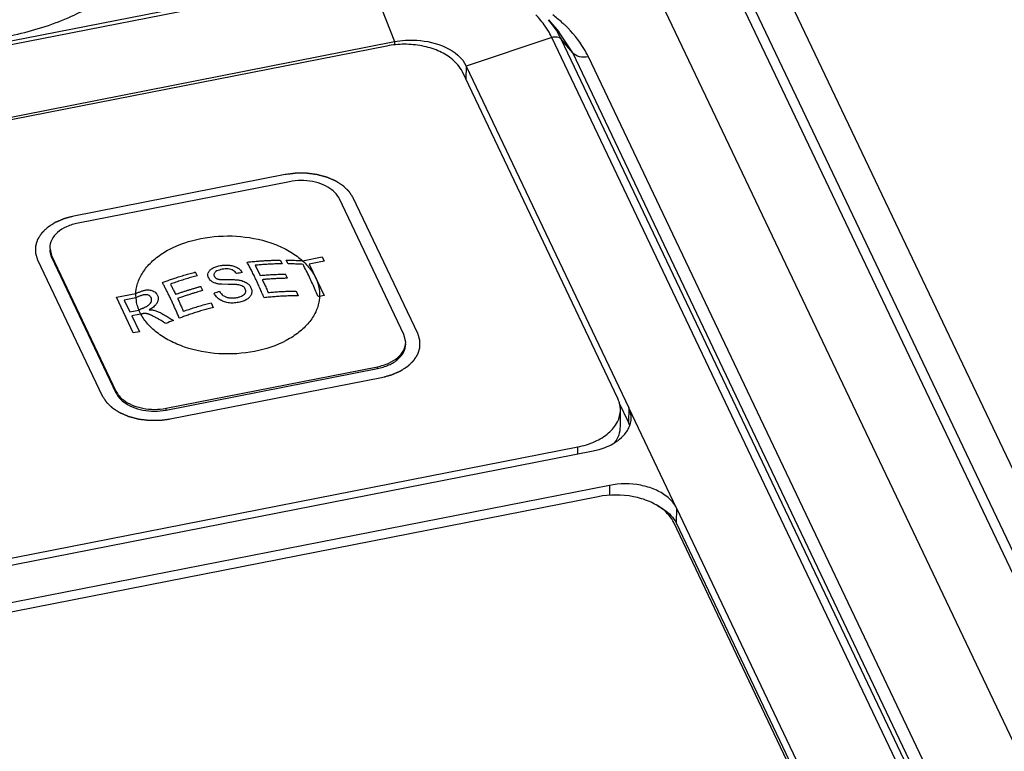
# Paper-space layout '10004612700_1_4' of a CAD drawing. Units: inches. Extents: x 0 to 34, y 0 to 22.
# Drawn here: x 21.4 to 23.4, y 16.6 to 18.1 of the extents above; entities that cross this region are included whole.
import ezdxf

# ---------------------------------------------------------------- set-up
doc = ezdxf.new("R2010")
doc.units = ezdxf.units.IN
doc.header["$LTSCALE"] = 1.87
doc.header["$MEASUREMENT"] = 0
doc.layers.get('0').update_dxf_attribs({"linetype": 'CONTINUOUS'})
doc.layers.add('AXIS_PART', color=7, linetype='CONTINUOUS')
doc.layers.add('COS_FEATURE', color=7, linetype='CONTINUOUS')

psp = doc.layouts.new('10004612700_1_4')

# ---------------------------------------------------------------- linework, layer by layer
at = {"color": 7, "linetype": 'CONTINUOUS'}
for p, q in [((25.1768, 13.4346), (22.5386, 18.9813)), ((25.2536, 13.4429), (22.6291, 18.9607)), ((25.1559, 13.4323), (22.5983, 18.8097)), ((24.9132, 13.5964), (22.4476, 18.7802)), ((22.1269, 18.2334), (19.6006, 17.7369)), ((22.1317, 18.2268), (19.6054, 17.7304)), ((22.1317, 18.2268), (22.1858, 18.0882)), ((22.5045, 18.1337), (22.5261, 18.1085)), ((22.5546, 18.0654), (22.5261, 18.1085)), ((19.6595, 17.5917), (22.1858, 18.0882)), ((22.1858, 18.0882), (22.1858, 18.0809)), ((22.5113, 18.0971), (22.3345, 18.0374)), ((23.6187, 15.769), (22.5113, 18.0971)), ((23.6382, 15.7655), (22.5309, 18.0936)), ((22.5546, 18.0654), (22.5309, 18.0936)), ((22.1702, 18.0792), (19.6838, 17.5906)), ((23.6619, 15.7373), (22.5546, 18.0654)), ((23.6945, 15.7286), (22.5872, 18.0567)), ((22.3345, 18.0374), (22.3337, 18.0104)), ((22.3345, 18.0374), (22.6707, 17.3305)), ((22.6479, 17.3497), (22.3263, 18.0259)), ((21.9596, 17.813), (21.5226, 17.7271)), ((21.9684, 17.7984), (21.5313, 17.7125)), ((22.2056, 17.4821), (22.072, 17.763)), ((22.2343, 17.4839), (22.1007, 17.7648)), ((21.4726, 17.6615), (21.4762, 17.6459)), ((21.4762, 17.6421), (21.4762, 17.6459)), ((21.4762, 17.6459), (21.6098, 17.365)), ((21.4762, 17.6421), (21.6098, 17.3612)), ((21.4475, 17.6364), (21.5812, 17.3555)), ((22.2092, 17.4665), (22.2056, 17.4821)), ((21.7135, 17.3296), (22.1505, 17.4155)), ((21.7135, 17.3257), (22.1505, 17.4116)), ((22.1505, 17.4116), (22.1505, 17.4155)), ((21.7222, 17.3073), (22.1593, 17.3932)), ((21.6098, 17.3612), (21.6098, 17.365)), ((22.65, 17.3415), (22.6697, 17.3002)), ((21.7135, 17.3257), (21.7135, 17.3296)), ((22.6533, 17.2918), (22.6533, 17.3262)), ((22.6707, 17.3305), (22.6697, 17.3002)), ((22.7696, 17.1226), (22.6707, 17.3307)), ((20.0554, 16.7418), (22.5968, 17.2413)), ((20.0785, 16.7608), (22.5649, 17.2494)), ((22.5649, 17.235), (22.5649, 17.2494)), ((22.6307, 17.1699), (20.0893, 16.6705)), ((22.6307, 17.1699), (22.6309, 17.1489)), ((22.6075, 17.1464), (20.1212, 16.6577)), ((22.7696, 17.1225), (22.7686, 17.0921)), ((22.7696, 17.1225), (23.4419, 15.7092)), ((23.4215, 15.7099), (22.7636, 17.093)), ((22.7686, 17.0921), (23.4409, 15.6788))]:
    psp.add_line(p, q, dxfattribs=at)
for centre, radius, start, end in [((22.3705, 18.0299), 0.1561, 25.4862, 31.6069), ((22.6232, 17.2781), 0.0515, 16.7994, 25.4945)]:
    psp.add_arc(centre, radius, start, end, dxfattribs=at)
for points, knots in [([(20.8556, 18.2073), (20.8755, 18.1879), (20.9292, 18.151), (21.0282, 18.1109), (21.1487, 18.0865), (21.2781, 18.0825), (21.4035, 18.0994), (21.5122, 18.1344), (21.5923, 18.1797), (21.6311, 18.2165), (21.6429, 18.2338)], [0, 0, 0, 0, 0.097669, 0.225991, 0.373038, 0.527569, 0.678766, 0.815596, 0.92631, 1, 1, 1, 1]), ([(22.5034, 18.1117), (22.5016, 18.1145), (22.4942, 18.1258), (22.4855, 18.1363), (22.4783, 18.1436)], [0, 0, 0, 0, 0.242713, 1, 1, 1, 1]), ([(22.5309, 18.0936), (22.5292, 18.0971), (22.5218, 18.1113), (22.5124, 18.1245), (22.5045, 18.1337)], [0, 0, 0, 0, 0.242289, 1, 1, 1, 1]), ([(22.539, 18.122), (22.537, 18.1238), (22.5289, 18.1314), (22.5203, 18.1385), (22.5137, 18.1435)], [0, 0, 0, 0, 0.245456, 1, 1, 1, 1]), ([(22.5872, 18.0567), (22.5844, 18.0626), (22.5715, 18.0865), (22.5539, 18.1077), (22.539, 18.122)], [0, 0, 0, 0, 0.238676, 1, 1, 1, 1]), ([(22.1858, 18.0882), (22.2009, 18.0912), (22.2537, 18.095), (22.318, 18.0722), (22.3345, 18.0374)], [0, 0, 0, 0, 0.285886, 1, 1, 1, 1]), ([(22.5113, 18.0971), (22.5149, 18.0983), (22.522, 18.0993), (22.5289, 18.096), (22.5309, 18.0936)], [0, 0, 0, 0, 0.54326, 1, 1, 1, 1]), ([(22.3263, 18.0259), (22.3238, 18.0311), (22.317, 18.0413), (22.3005, 18.0569), (22.2754, 18.0709), (22.2424, 18.0806), (22.2065, 18.0839), (22.1821, 18.0816), (22.1702, 18.0792)], [0, 0, 0, 0, 0.098817, 0.20673, 0.386311, 0.584143, 0.792094, 1, 1, 1, 1]), ([(22.5872, 18.0567), (22.581, 18.0555), (22.569, 18.0553), (22.5581, 18.0613), (22.5546, 18.0654)], [0, 0, 0, 0, 0.539011, 1, 1, 1, 1]), ([(22.1007, 17.7648), (22.1003, 17.7653), (22.0996, 17.7664), (22.0986, 17.7681), (22.0975, 17.7697), (22.0965, 17.7713), (22.0956, 17.7727), (22.0949, 17.7738), (22.0943, 17.7746), (22.0939, 17.7753), (22.0935, 17.7758), (22.0933, 17.7763), (22.093, 17.7767), (22.0928, 17.777), (22.0926, 17.7773), (22.0925, 17.7774), (22.0924, 17.7776), (22.0923, 17.7777), (22.0923, 17.7778), (22.0923, 17.7778), (22.0922, 17.7779), (22.0922, 17.7779), (22.0922, 17.7779), (22.0922, 17.7779), (22.0921, 17.778), (22.092, 17.7781), (22.0919, 17.7782), (22.0918, 17.7783), (22.0916, 17.7784), (22.0914, 17.7787), (22.0911, 17.779), (22.0907, 17.7794), (22.0903, 17.7797), (22.0898, 17.7802), (22.0891, 17.7808), (22.0884, 17.7816), (22.0874, 17.7826), (22.0861, 17.7838), (22.0848, 17.785), (22.0838, 17.786), (22.083, 17.7867), (22.0824, 17.7873), (22.0819, 17.7878), (22.0815, 17.7882), (22.0811, 17.7886), (22.0808, 17.7889), (22.0805, 17.7891), (22.0804, 17.7893), (22.0802, 17.7894), (22.0801, 17.7895), (22.0801, 17.7896), (22.08, 17.7896), (22.08, 17.7896), (22.08, 17.7897), (22.0799, 17.7897), (22.0799, 17.7897), (22.0798, 17.7898), (22.0797, 17.7898), (22.0796, 17.7899), (22.0794, 17.79), (22.0792, 17.7901), (22.0789, 17.7903), (22.0785, 17.7906), (22.078, 17.7909), (22.0775, 17.7912), (22.0769, 17.7917), (22.076, 17.7922), (22.0751, 17.7928), (22.0738, 17.7936), (22.0722, 17.7947), (22.0705, 17.7957), (22.0692, 17.7966), (22.0683, 17.7972), (22.0674, 17.7977), (22.0668, 17.7981), (22.0663, 17.7984), (22.0658, 17.7988), (22.0654, 17.799), (22.0651, 17.7992), (22.0649, 17.7994), (22.0647, 17.7995), (22.0646, 17.7995), (22.0645, 17.7996), (22.0644, 17.7996), (22.0644, 17.7997), (22.0644, 17.7997), (22.0643, 17.7997), (22.0643, 17.7997), (22.0642, 17.7998), (22.0641, 17.7998), (22.0639, 17.7999), (22.0637, 17.8), (22.0635, 17.8001), (22.0631, 17.8002), (22.0626, 17.8004), (22.062, 17.8007), (22.0614, 17.8009), (22.0607, 17.8013), (22.0597, 17.8017), (22.0585, 17.8022), (22.057, 17.8029), (22.055, 17.8037), (22.0531, 17.8045), (22.0515, 17.8052), (22.0504, 17.8057), (22.0494, 17.8061), (22.0486, 17.8064), (22.048, 17.8067), (22.0474, 17.8069), (22.0469, 17.8072), (22.0466, 17.8073), (22.0463, 17.8074), (22.0461, 17.8075), (22.046, 17.8076), (22.0459, 17.8076), (22.0458, 17.8077), (22.0457, 17.8077), (22.0456, 17.8077), (22.0455, 17.8077), (22.0454, 17.8078), (22.0452, 17.8078), (22.045, 17.8079), (22.0447, 17.8079), (22.0443, 17.8081), (22.0438, 17.8082), (22.0431, 17.8084), (22.0425, 17.8085), (22.0416, 17.8088), (22.0406, 17.809), (22.0393, 17.8094), (22.0376, 17.8098), (22.0355, 17.8104), (22.0334, 17.811), (22.0317, 17.8114), (22.0304, 17.8117), (22.0293, 17.812), (22.0285, 17.8123), (22.0278, 17.8124), (22.0272, 17.8126), (22.0267, 17.8127), (22.0262, 17.8128), (22.0259, 17.8129), (22.0257, 17.813), (22.0255, 17.813), (22.0254, 17.8131), (22.0253, 17.8131), (22.0252, 17.8131), (22.0251, 17.8131), (22.0249, 17.8131), (22.0246, 17.8132), (22.0243, 17.8132), (22.0238, 17.8133), (22.0233, 17.8134), (22.0226, 17.8134), (22.0219, 17.8135), (22.021, 17.8136), (22.0199, 17.8138), (22.0185, 17.814), (22.0167, 17.8142), (22.0145, 17.8145), (22.0122, 17.8148), (22.0104, 17.815), (22.0091, 17.8152), (22.0077, 17.8153), (22.0066, 17.8155), (22.0057, 17.8156), (22.0051, 17.8157), (22.0047, 17.8157), (22.0043, 17.8158), (22.0041, 17.8158), (22.0039, 17.8158), (22.0037, 17.8158), (22.0037, 17.8159), (22.0036, 17.8159), (22.0035, 17.8159), (22.0033, 17.8159), (22.003, 17.8159), (22.0026, 17.8159), (22.0022, 17.8159), (22.0016, 17.8159), (22.0007, 17.8159), (21.9995, 17.8159), (21.9981, 17.8159), (21.9968, 17.8159), (21.9949, 17.8159), (21.9926, 17.8159), (21.9903, 17.8159), (21.9885, 17.8159), (21.9871, 17.8159), (21.9857, 17.8159), (21.9846, 17.8159), (21.9837, 17.8159), (21.9831, 17.8159), (21.9826, 17.8159), (21.9823, 17.8159), (21.982, 17.8159), (21.9818, 17.8159), (21.9817, 17.8159), (21.9816, 17.8159), (21.9815, 17.8158), (21.9814, 17.8158), (21.9812, 17.8158), (21.9809, 17.8158), (21.9806, 17.8157), (21.9801, 17.8157), (21.9795, 17.8156), (21.9786, 17.8155), (21.9775, 17.8153), (21.9761, 17.8151), (21.9747, 17.815), (21.9729, 17.8147), (21.9706, 17.8144), (21.9679, 17.8141), (21.9642, 17.8136), (21.9614, 17.8133), (21.9596, 17.813)], [0, 0, 0, 0, 0.015625, 0.03125, 0.046875, 0.0625, 0.078125, 0.085938, 0.09375, 0.101562, 0.105469, 0.109375, 0.113281, 0.117188, 0.119141, 0.121094, 0.12207, 0.123047, 0.124023, 0.124512, 0.124756, 0.125, 0.125244, 0.125488, 0.125977, 0.126953, 0.12793, 0.128906, 0.130859, 0.132812, 0.136719, 0.140625, 0.144531, 0.148438, 0.15625, 0.164062, 0.171875, 0.1875, 0.203125, 0.210938, 0.21875, 0.226562, 0.230469, 0.234375, 0.238281, 0.242188, 0.244141, 0.246094, 0.24707, 0.248047, 0.249023, 0.249512, 0.249756, 0.25, 0.250244, 0.250488, 0.250977, 0.251953, 0.25293, 0.253906, 0.255859, 0.257812, 0.261719, 0.265625, 0.269531, 0.273438, 0.28125, 0.289062, 0.296875, 0.3125, 0.328125, 0.335938, 0.34375, 0.351562, 0.355469, 0.359375, 0.363281, 0.367188, 0.369141, 0.371094, 0.37207, 0.373047, 0.374023, 0.374512, 0.374756, 0.375, 0.375244, 0.375488, 0.375977, 0.376953, 0.37793, 0.378906, 0.380859, 0.382812, 0.386719, 0.390625, 0.394531, 0.398438, 0.40625, 0.414062, 0.421875, 0.4375, 0.453125, 0.460938, 0.46875, 0.476562, 0.480469, 0.484375, 0.488281, 0.492188, 0.494141, 0.496094, 0.49707, 0.498047, 0.499023, 0.499512, 0.5, 0.500488, 0.500977, 0.501953, 0.50293, 0.503906, 0.505859, 0.507812, 0.511719, 0.515625, 0.519531, 0.523438, 0.53125, 0.539062, 0.546875, 0.5625, 0.578125, 0.585938, 0.59375, 0.601562, 0.605469, 0.609375, 0.613281, 0.617188, 0.619141, 0.621094, 0.623047, 0.624023, 0.624512, 0.625, 0.625488, 0.625977, 0.626953, 0.628906, 0.630859, 0.632812, 0.636719, 0.640625, 0.644531, 0.648438, 0.65625, 0.664062, 0.671875, 0.6875, 0.703125, 0.710938, 0.71875, 0.726562, 0.734375, 0.738281, 0.742188, 0.744141, 0.746094, 0.748047, 0.749023, 0.749512, 0.75, 0.750488, 0.750977, 0.751953, 0.753906, 0.755859, 0.757812, 0.761719, 0.765625, 0.773438, 0.78125, 0.789062, 0.796875, 0.8125, 0.828125, 0.835938, 0.84375, 0.851562, 0.859375, 0.863281, 0.867188, 0.869141, 0.871094, 0.873047, 0.874023, 0.874512, 0.875, 0.875488, 0.875977, 0.876953, 0.878906, 0.880859, 0.882812, 0.886719, 0.890625, 0.898438, 0.90625, 0.914062, 0.921875, 0.9375, 0.953125, 0.96875, 1, 1, 1, 1]), ([(22.072, 17.763), (22.0686, 17.7702), (22.0581, 17.7818), (22.0383, 17.7928), (22.0086, 17.8016), (21.9841, 17.8015), (21.9684, 17.7984)], [0, 0, 0, 0, 0.206027, 0.386188, 0.584651, 1, 1, 1, 1]), ([(21.5226, 17.7271), (21.5209, 17.7267), (21.5183, 17.726), (21.5149, 17.7251), (21.5124, 17.7244), (21.5103, 17.7238), (21.5086, 17.7234), (21.5073, 17.7231), (21.5062, 17.7228), (21.5054, 17.7225), (21.5047, 17.7224), (21.5041, 17.7222), (21.5036, 17.7221), (21.5032, 17.7219), (21.5029, 17.7219), (21.5027, 17.7218), (21.5025, 17.7218), (21.5024, 17.7217), (21.5023, 17.7217), (21.5022, 17.7217), (21.5021, 17.7217), (21.502, 17.7216), (21.5019, 17.7216), (21.5018, 17.7215), (21.5016, 17.7214), (21.5013, 17.7213), (21.501, 17.7212), (21.5005, 17.721), (21.4999, 17.7207), (21.4993, 17.7205), (21.4986, 17.7201), (21.4976, 17.7197), (21.4965, 17.7192), (21.4949, 17.7186), (21.493, 17.7177), (21.4911, 17.7169), (21.4896, 17.7163), (21.4885, 17.7158), (21.4875, 17.7154), (21.4867, 17.715), (21.4862, 17.7148), (21.4856, 17.7145), (21.4851, 17.7143), (21.4847, 17.7142), (21.4845, 17.7141), (21.4843, 17.714), (21.4842, 17.7139), (21.484, 17.7139), (21.484, 17.7138), (21.4839, 17.7138), (21.4839, 17.7138), (21.4838, 17.7138), (21.4838, 17.7138), (21.4837, 17.7137), (21.4836, 17.7136), (21.4835, 17.7136), (21.4833, 17.7135), (21.4831, 17.7133), (21.4828, 17.7131), (21.4824, 17.7129), (21.4819, 17.7126), (21.4814, 17.7122), (21.4808, 17.7118), (21.48, 17.7113), (21.479, 17.7107), (21.4777, 17.7098), (21.4761, 17.7088), (21.4745, 17.7077), (21.4732, 17.7069), (21.4722, 17.7063), (21.4714, 17.7058), (21.4707, 17.7053), (21.4702, 17.705), (21.4697, 17.7047), (21.4693, 17.7045), (21.469, 17.7043), (21.4688, 17.7041), (21.4686, 17.704), (21.4685, 17.7039), (21.4684, 17.7039), (21.4684, 17.7038), (21.4683, 17.7038), (21.4683, 17.7038), (21.4683, 17.7038), (21.4682, 17.7037), (21.4682, 17.7037), (21.4681, 17.7036), (21.468, 17.7035), (21.4679, 17.7034), (21.4677, 17.7032), (21.4674, 17.703), (21.4671, 17.7027), (21.4667, 17.7023), (21.4663, 17.7019), (21.4658, 17.7014), (21.4652, 17.7008), (21.4644, 17.7), (21.4634, 17.699), (21.4621, 17.6978), (21.4608, 17.6965), (21.4597, 17.6955), (21.4589, 17.6948), (21.4583, 17.6942), (21.4578, 17.6937), (21.4574, 17.6933), (21.457, 17.6929), (21.4567, 17.6926), (21.4564, 17.6923), (21.4563, 17.6922), (21.4561, 17.6921), (21.456, 17.692), (21.4559, 17.6919), (21.4559, 17.6918), (21.4559, 17.6918), (21.4558, 17.6918), (21.4558, 17.6918), (21.4558, 17.6917), (21.4558, 17.6917), (21.4557, 17.6916), (21.4556, 17.6915), (21.4555, 17.6913), (21.4554, 17.6912), (21.4553, 17.6909), (21.455, 17.6905), (21.4548, 17.6901), (21.4545, 17.6897), (21.4542, 17.6892), (21.4537, 17.6885), (21.4532, 17.6877), (21.4525, 17.6866), (21.4516, 17.6852), (21.4508, 17.6839), (21.4501, 17.6828), (21.4495, 17.6819), (21.4491, 17.6813), (21.4487, 17.6807), (21.4485, 17.6803), (21.4482, 17.6799), (21.448, 17.6796), (21.4478, 17.6793), (21.4477, 17.6791), (21.4476, 17.679), (21.4476, 17.6789), (21.4475, 17.6788), (21.4475, 17.6787), (21.4474, 17.6787), (21.4474, 17.6787), (21.4474, 17.6786), (21.4474, 17.6786), (21.4474, 17.6785), (21.4474, 17.6785), (21.4473, 17.6783), (21.4473, 17.6782), (21.4472, 17.678), (21.4471, 17.6777), (21.447, 17.6774), (21.4469, 17.6769), (21.4468, 17.6765), (21.4466, 17.6759), (21.4464, 17.6752), (21.4461, 17.6743), (21.4457, 17.6732), (21.4453, 17.6717), (21.4448, 17.6703), (21.4445, 17.6691), (21.4442, 17.6682), (21.444, 17.6675), (21.4438, 17.6669), (21.4437, 17.6665), (21.4435, 17.6661), (21.4434, 17.6657), (21.4433, 17.6654), (21.4433, 17.6652), (21.4432, 17.6651), (21.4432, 17.665), (21.4432, 17.6649), (21.4432, 17.6648), (21.4432, 17.6648), (21.4431, 17.6648), (21.4431, 17.6647), (21.4431, 17.6647), (21.4431, 17.6646), (21.4431, 17.6645), (21.4431, 17.6644), (21.4431, 17.6643), (21.4431, 17.6641), (21.4431, 17.6638), (21.4431, 17.6634), (21.4431, 17.663), (21.4431, 17.6626), (21.4431, 17.662), (21.4431, 17.6612), (21.4431, 17.6603), (21.4431, 17.6592), (21.4431, 17.6577), (21.4431, 17.6562), (21.4431, 17.655), (21.4431, 17.6541), (21.4431, 17.6534), (21.4431, 17.6528), (21.4431, 17.6524), (21.4431, 17.6519), (21.4431, 17.6516), (21.4431, 17.6513), (21.4431, 17.6511), (21.4431, 17.6509), (21.4431, 17.6508), (21.4431, 17.6507), (21.4431, 17.6507), (21.4431, 17.6506), (21.4431, 17.6506), (21.4432, 17.6506), (21.4432, 17.6505), (21.4432, 17.6505), (21.4432, 17.6504), (21.4432, 17.6503), (21.4433, 17.6501), (21.4433, 17.6499), (21.4434, 17.6496), (21.4436, 17.6493), (21.4437, 17.6488), (21.4438, 17.6484), (21.444, 17.6478), (21.4442, 17.6471), (21.4445, 17.6462), (21.4449, 17.645), (21.4453, 17.6435), (21.4459, 17.6418), (21.4464, 17.64), (21.447, 17.6382), (21.4474, 17.637), (21.4475, 17.6364)], [0, 0, 0, 0, 0.03125, 0.046875, 0.0625, 0.078125, 0.085938, 0.09375, 0.101562, 0.105469, 0.109375, 0.113281, 0.117188, 0.119141, 0.121094, 0.12207, 0.123047, 0.124023, 0.124512, 0.125, 0.125488, 0.125977, 0.126953, 0.12793, 0.128906, 0.130859, 0.132812, 0.136719, 0.140625, 0.144531, 0.148438, 0.15625, 0.164062, 0.171875, 0.1875, 0.203125, 0.210938, 0.21875, 0.226562, 0.230469, 0.234375, 0.238281, 0.242188, 0.244141, 0.246094, 0.24707, 0.248047, 0.249023, 0.249512, 0.249756, 0.25, 0.250244, 0.250488, 0.250977, 0.251953, 0.25293, 0.253906, 0.255859, 0.257812, 0.261719, 0.265625, 0.269531, 0.273438, 0.28125, 0.289062, 0.296875, 0.3125, 0.328125, 0.335938, 0.34375, 0.351562, 0.355469, 0.359375, 0.363281, 0.367188, 0.369141, 0.371094, 0.37207, 0.373047, 0.374023, 0.374512, 0.374756, 0.375, 0.375244, 0.375488, 0.375977, 0.376953, 0.37793, 0.378906, 0.380859, 0.382812, 0.386719, 0.390625, 0.394531, 0.398438, 0.40625, 0.414062, 0.421875, 0.4375, 0.453125, 0.460938, 0.46875, 0.476562, 0.480469, 0.484375, 0.488281, 0.492188, 0.494141, 0.496094, 0.49707, 0.498047, 0.499023, 0.499512, 0.499756, 0.5, 0.500244, 0.500488, 0.500977, 0.501953, 0.50293, 0.503906, 0.505859, 0.507812, 0.511719, 0.515625, 0.519531, 0.523438, 0.53125, 0.539062, 0.546875, 0.5625, 0.578125, 0.585938, 0.59375, 0.601562, 0.605469, 0.609375, 0.613281, 0.617188, 0.619141, 0.621094, 0.62207, 0.623047, 0.624023, 0.624512, 0.624756, 0.625, 0.625244, 0.625488, 0.625977, 0.626953, 0.62793, 0.628906, 0.630859, 0.632812, 0.636719, 0.640625, 0.644531, 0.648438, 0.65625, 0.664062, 0.671875, 0.6875, 0.703125, 0.710938, 0.71875, 0.726562, 0.730469, 0.734375, 0.738281, 0.742188, 0.744141, 0.746094, 0.74707, 0.748047, 0.749023, 0.749512, 0.749756, 0.75, 0.750244, 0.750488, 0.750977, 0.751953, 0.75293, 0.753906, 0.755859, 0.757812, 0.761719, 0.765625, 0.769531, 0.773438, 0.78125, 0.789062, 0.796875, 0.8125, 0.828125, 0.835938, 0.84375, 0.851562, 0.855469, 0.859375, 0.863281, 0.867188, 0.869141, 0.871094, 0.87207, 0.873047, 0.874023, 0.874512, 0.874756, 0.875, 0.875244, 0.875488, 0.875977, 0.876953, 0.87793, 0.878906, 0.880859, 0.882812, 0.886719, 0.890625, 0.894531, 0.898438, 0.90625, 0.914062, 0.921875, 0.9375, 0.953125, 0.96875, 0.984375, 1, 1, 1, 1]), ([(21.5313, 17.7125), (21.5232, 17.7109), (21.5081, 17.7063), (21.4889, 17.6948), (21.4759, 17.6795), (21.4726, 17.6673), (21.4726, 17.6615)], [0, 0, 0, 0, 0.296697, 0.56281, 0.793818, 1, 1, 1, 1]), ([(21.4726, 17.6577), (21.4726, 17.6564), (21.4729, 17.651), (21.4745, 17.6457), (21.4762, 17.6421)], [0, 0, 0, 0, 0.246291, 1, 1, 1, 1]), ([(22.1593, 17.3932), (22.161, 17.3936), (22.1635, 17.3943), (22.1669, 17.3952), (22.1695, 17.3959), (22.1716, 17.3965), (22.1733, 17.3969), (22.1746, 17.3973), (22.1756, 17.3976), (22.1765, 17.3978), (22.1771, 17.398), (22.1777, 17.3981), (22.1783, 17.3983), (22.1787, 17.3984), (22.179, 17.3985), (22.1792, 17.3985), (22.1793, 17.3986), (22.1795, 17.3986), (22.1796, 17.3986), (22.1796, 17.3986), (22.1797, 17.3987), (22.1798, 17.3987), (22.1799, 17.3988), (22.1801, 17.3988), (22.1803, 17.3989), (22.1805, 17.399), (22.1809, 17.3992), (22.1814, 17.3994), (22.1819, 17.3996), (22.1825, 17.3999), (22.1833, 17.4002), (22.1842, 17.4006), (22.1854, 17.4011), (22.1869, 17.4018), (22.1888, 17.4026), (22.1907, 17.4034), (22.1922, 17.4041), (22.1934, 17.4045), (22.1943, 17.405), (22.1951, 17.4053), (22.1957, 17.4055), (22.1963, 17.4058), (22.1967, 17.406), (22.1971, 17.4062), (22.1974, 17.4063), (22.1975, 17.4063), (22.1977, 17.4064), (22.1978, 17.4064), (22.1979, 17.4065), (22.1979, 17.4065), (22.198, 17.4065), (22.198, 17.4065), (22.198, 17.4066), (22.1981, 17.4066), (22.1982, 17.4067), (22.1983, 17.4068), (22.1985, 17.4069), (22.1987, 17.407), (22.199, 17.4072), (22.1994, 17.4075), (22.1999, 17.4078), (22.2004, 17.4081), (22.2011, 17.4085), (22.2019, 17.409), (22.2028, 17.4097), (22.2041, 17.4105), (22.2058, 17.4115), (22.2074, 17.4126), (22.2087, 17.4134), (22.2097, 17.414), (22.2105, 17.4146), (22.2111, 17.415), (22.2116, 17.4153), (22.2121, 17.4156), (22.2125, 17.4159), (22.2128, 17.4161), (22.213, 17.4162), (22.2132, 17.4163), (22.2133, 17.4164), (22.2134, 17.4165), (22.2135, 17.4165), (22.2135, 17.4165), (22.2136, 17.4165), (22.2136, 17.4166), (22.2136, 17.4166), (22.2137, 17.4167), (22.2138, 17.4167), (22.2139, 17.4168), (22.214, 17.417), (22.2141, 17.4171), (22.2144, 17.4174), (22.2147, 17.4177), (22.2151, 17.418), (22.2155, 17.4184), (22.216, 17.4189), (22.2167, 17.4195), (22.2175, 17.4203), (22.2185, 17.4213), (22.2198, 17.4225), (22.2211, 17.4238), (22.2221, 17.4248), (22.2229, 17.4255), (22.2236, 17.4262), (22.2241, 17.4267), (22.2245, 17.427), (22.2249, 17.4274), (22.2252, 17.4277), (22.2254, 17.428), (22.2256, 17.4281), (22.2257, 17.4283), (22.2258, 17.4284), (22.2259, 17.4284), (22.226, 17.4285), (22.226, 17.4285), (22.226, 17.4285), (22.226, 17.4286), (22.2261, 17.4286), (22.2261, 17.4287), (22.2261, 17.4288), (22.2262, 17.4289), (22.2263, 17.429), (22.2264, 17.4292), (22.2266, 17.4294), (22.2268, 17.4298), (22.2271, 17.4302), (22.2273, 17.4306), (22.2277, 17.4311), (22.2281, 17.4318), (22.2286, 17.4326), (22.2293, 17.4337), (22.2302, 17.4351), (22.2311, 17.4365), (22.2318, 17.4376), (22.2323, 17.4384), (22.2328, 17.4391), (22.2331, 17.4396), (22.2334, 17.44), (22.2336, 17.4404), (22.2339, 17.4408), (22.234, 17.441), (22.2341, 17.4412), (22.2342, 17.4413), (22.2343, 17.4414), (22.2343, 17.4415), (22.2344, 17.4416), (22.2344, 17.4416), (22.2344, 17.4417), (22.2344, 17.4417), (22.2344, 17.4417), (22.2345, 17.4418), (22.2345, 17.4419), (22.2345, 17.442), (22.2346, 17.4421), (22.2346, 17.4423), (22.2347, 17.4426), (22.2348, 17.443), (22.235, 17.4434), (22.2351, 17.4438), (22.2353, 17.4444), (22.2355, 17.4451), (22.2358, 17.446), (22.2361, 17.4472), (22.2366, 17.4486), (22.237, 17.4501), (22.2374, 17.4512), (22.2376, 17.4521), (22.2379, 17.4528), (22.238, 17.4534), (22.2382, 17.4538), (22.2383, 17.4543), (22.2384, 17.4546), (22.2385, 17.4549), (22.2386, 17.4551), (22.2386, 17.4552), (22.2386, 17.4553), (22.2387, 17.4554), (22.2387, 17.4555), (22.2387, 17.4555), (22.2387, 17.4556), (22.2387, 17.4556), (22.2387, 17.4556), (22.2387, 17.4557), (22.2387, 17.4558), (22.2387, 17.4559), (22.2387, 17.456), (22.2387, 17.4562), (22.2387, 17.4565), (22.2387, 17.4569), (22.2387, 17.4573), (22.2387, 17.4578), (22.2387, 17.4584), (22.2387, 17.4591), (22.2387, 17.46), (22.2387, 17.4612), (22.2387, 17.4626), (22.2387, 17.4641), (22.2387, 17.4653), (22.2387, 17.4662), (22.2387, 17.4669), (22.2387, 17.4675), (22.2387, 17.468), (22.2387, 17.4684), (22.2387, 17.4688), (22.2387, 17.4691), (22.2387, 17.4693), (22.2387, 17.4694), (22.2387, 17.4695), (22.2387, 17.4696), (22.2387, 17.4697), (22.2387, 17.4697), (22.2387, 17.4697), (22.2387, 17.4698), (22.2387, 17.4698), (22.2387, 17.4699), (22.2386, 17.47), (22.2386, 17.4701), (22.2386, 17.4702), (22.2385, 17.4704), (22.2384, 17.4707), (22.2383, 17.4711), (22.2382, 17.4715), (22.238, 17.4719), (22.2378, 17.4725), (22.2376, 17.4733), (22.2373, 17.4742), (22.237, 17.4753), (22.2365, 17.4768), (22.236, 17.4786), (22.2354, 17.4803), (22.2349, 17.4821), (22.2345, 17.4833), (22.2343, 17.4839)], [0, 0, 0, 0, 0.03125, 0.046875, 0.0625, 0.078125, 0.085938, 0.09375, 0.101562, 0.105469, 0.109375, 0.113281, 0.117188, 0.119141, 0.121094, 0.12207, 0.123047, 0.124023, 0.124512, 0.125, 0.125488, 0.125977, 0.126953, 0.12793, 0.128906, 0.130859, 0.132812, 0.136719, 0.140625, 0.144531, 0.148438, 0.15625, 0.164062, 0.171875, 0.1875, 0.203125, 0.210938, 0.21875, 0.226562, 0.230469, 0.234375, 0.238281, 0.242188, 0.244141, 0.246094, 0.24707, 0.248047, 0.249023, 0.249512, 0.249756, 0.25, 0.250244, 0.250488, 0.250977, 0.251953, 0.25293, 0.253906, 0.255859, 0.257812, 0.261719, 0.265625, 0.269531, 0.273438, 0.28125, 0.289062, 0.296875, 0.3125, 0.328125, 0.335938, 0.34375, 0.351562, 0.355469, 0.359375, 0.363281, 0.367188, 0.369141, 0.371094, 0.37207, 0.373047, 0.374023, 0.374512, 0.374756, 0.375, 0.375244, 0.375488, 0.375977, 0.376953, 0.37793, 0.378906, 0.380859, 0.382812, 0.386719, 0.390625, 0.394531, 0.398438, 0.40625, 0.414062, 0.421875, 0.4375, 0.453125, 0.460938, 0.46875, 0.476562, 0.480469, 0.484375, 0.488281, 0.492188, 0.494141, 0.496094, 0.49707, 0.498047, 0.499023, 0.499512, 0.499756, 0.5, 0.500244, 0.500488, 0.500977, 0.501953, 0.50293, 0.503906, 0.505859, 0.507812, 0.511719, 0.515625, 0.519531, 0.523438, 0.53125, 0.539062, 0.546875, 0.5625, 0.578125, 0.585938, 0.59375, 0.601562, 0.605469, 0.609375, 0.613281, 0.617188, 0.619141, 0.621094, 0.62207, 0.623047, 0.624023, 0.624512, 0.624756, 0.625, 0.625244, 0.625488, 0.625977, 0.626953, 0.62793, 0.628906, 0.630859, 0.632812, 0.636719, 0.640625, 0.644531, 0.648438, 0.65625, 0.664062, 0.671875, 0.6875, 0.703125, 0.710938, 0.71875, 0.726562, 0.730469, 0.734375, 0.738281, 0.742188, 0.744141, 0.746094, 0.74707, 0.748047, 0.749023, 0.749512, 0.749756, 0.75, 0.750244, 0.750488, 0.750977, 0.751953, 0.75293, 0.753906, 0.755859, 0.757812, 0.761719, 0.765625, 0.769531, 0.773438, 0.78125, 0.789062, 0.796875, 0.8125, 0.828125, 0.835938, 0.84375, 0.851562, 0.855469, 0.859375, 0.863281, 0.867188, 0.869141, 0.871094, 0.87207, 0.873047, 0.874023, 0.874512, 0.874756, 0.875, 0.875244, 0.875488, 0.875977, 0.876953, 0.87793, 0.878906, 0.880859, 0.882812, 0.886719, 0.890625, 0.894531, 0.898438, 0.90625, 0.914062, 0.921875, 0.9375, 0.953125, 0.96875, 0.984375, 1, 1, 1, 1]), ([(22.1505, 17.4155), (22.1586, 17.4171), (22.1738, 17.4217), (22.1929, 17.4332), (22.206, 17.4484), (22.2092, 17.4607), (22.2092, 17.4665)], [0, 0, 0, 0, 0.296697, 0.56281, 0.793818, 1, 1, 1, 1]), ([(22.1505, 17.4116), (22.1586, 17.4132), (22.1738, 17.4178), (22.1929, 17.4294), (22.206, 17.4446), (22.2092, 17.4569), (22.2092, 17.4626)], [0, 0, 0, 0, 0.296727, 0.562818, 0.79384, 1, 1, 1, 1]), ([(21.5812, 17.3555), (21.5815, 17.355), (21.5822, 17.3539), (21.5833, 17.3523), (21.5843, 17.3506), (21.5854, 17.349), (21.5863, 17.3476), (21.587, 17.3465), (21.5875, 17.3457), (21.588, 17.345), (21.5883, 17.3445), (21.5886, 17.3441), (21.5888, 17.3437), (21.5891, 17.3433), (21.5892, 17.343), (21.5893, 17.3429), (21.5894, 17.3427), (21.5895, 17.3426), (21.5896, 17.3426), (21.5896, 17.3425), (21.5896, 17.3425), (21.5896, 17.3424), (21.5897, 17.3424), (21.5897, 17.3424), (21.5897, 17.3423), (21.5898, 17.3423), (21.5899, 17.3422), (21.59, 17.342), (21.5902, 17.3419), (21.5905, 17.3416), (21.5908, 17.3413), (21.5912, 17.341), (21.5915, 17.3406), (21.5921, 17.3401), (21.5927, 17.3395), (21.5935, 17.3388), (21.5945, 17.3378), (21.5958, 17.3365), (21.597, 17.3353), (21.5981, 17.3343), (21.5988, 17.3336), (21.5995, 17.333), (21.6, 17.3325), (21.6004, 17.3321), (21.6007, 17.3318), (21.6011, 17.3315), (21.6013, 17.3312), (21.6015, 17.3311), (21.6016, 17.3309), (21.6017, 17.3308), (21.6018, 17.3308), (21.6018, 17.3307), (21.6019, 17.3307), (21.6019, 17.3307), (21.6019, 17.3306), (21.602, 17.3306), (21.602, 17.3306), (21.6021, 17.3305), (21.6023, 17.3304), (21.6024, 17.3303), (21.6026, 17.3302), (21.603, 17.33), (21.6034, 17.3297), (21.6038, 17.3294), (21.6043, 17.3291), (21.605, 17.3287), (21.6058, 17.3282), (21.6068, 17.3275), (21.6081, 17.3267), (21.6097, 17.3256), (21.6113, 17.3246), (21.6126, 17.3238), (21.6136, 17.3231), (21.6144, 17.3226), (21.6151, 17.3222), (21.6155, 17.3219), (21.616, 17.3216), (21.6164, 17.3213), (21.6168, 17.3211), (21.617, 17.321), (21.6171, 17.3209), (21.6172, 17.3208), (21.6174, 17.3207), (21.6174, 17.3207), (21.6175, 17.3207), (21.6175, 17.3206), (21.6175, 17.3206), (21.6176, 17.3206), (21.6177, 17.3206), (21.6178, 17.3205), (21.6179, 17.3204), (21.6181, 17.3204), (21.6184, 17.3203), (21.6188, 17.3201), (21.6192, 17.3199), (21.6198, 17.3196), (21.6204, 17.3194), (21.6212, 17.319), (21.6222, 17.3186), (21.6233, 17.3181), (21.6249, 17.3175), (21.6268, 17.3166), (21.6288, 17.3158), (21.6303, 17.3151), (21.6315, 17.3146), (21.6325, 17.3142), (21.6332, 17.3139), (21.6338, 17.3136), (21.6344, 17.3134), (21.6349, 17.3132), (21.6353, 17.313), (21.6355, 17.3129), (21.6357, 17.3128), (21.6359, 17.3128), (21.636, 17.3127), (21.6361, 17.3127), (21.6362, 17.3126), (21.6362, 17.3126), (21.6364, 17.3126), (21.6365, 17.3125), (21.6366, 17.3125), (21.6369, 17.3124), (21.6371, 17.3124), (21.6375, 17.3123), (21.6381, 17.3121), (21.6387, 17.312), (21.6394, 17.3118), (21.6402, 17.3116), (21.6413, 17.3113), (21.6425, 17.3109), (21.6442, 17.3105), (21.6464, 17.3099), (21.6485, 17.3094), (21.6502, 17.3089), (21.6515, 17.3086), (21.6525, 17.3083), (21.6534, 17.3081), (21.654, 17.3079), (21.6546, 17.3077), (21.6552, 17.3076), (21.6556, 17.3075), (21.6559, 17.3074), (21.6562, 17.3073), (21.6564, 17.3073), (21.6565, 17.3072), (21.6566, 17.3072), (21.6566, 17.3072), (21.6568, 17.3072), (21.6569, 17.3072), (21.6572, 17.3071), (21.6576, 17.3071), (21.658, 17.307), (21.6586, 17.307), (21.6593, 17.3069), (21.6599, 17.3068), (21.6608, 17.3067), (21.662, 17.3065), (21.6633, 17.3064), (21.6651, 17.3061), (21.6674, 17.3059), (21.6696, 17.3056), (21.6714, 17.3053), (21.6728, 17.3052), (21.6741, 17.305), (21.6753, 17.3048), (21.6762, 17.3047), (21.6767, 17.3047), (21.6772, 17.3046), (21.6775, 17.3046), (21.6778, 17.3045), (21.678, 17.3045), (21.6781, 17.3045), (21.6782, 17.3045), (21.6783, 17.3045), (21.6784, 17.3045), (21.6786, 17.3045), (21.6789, 17.3045), (21.6792, 17.3045), (21.6797, 17.3045), (21.6803, 17.3045), (21.6812, 17.3045), (21.6823, 17.3045), (21.6837, 17.3045), (21.6851, 17.3045), (21.6869, 17.3045), (21.6892, 17.3045), (21.6915, 17.3045), (21.6933, 17.3045), (21.6947, 17.3045), (21.6961, 17.3045), (21.6973, 17.3045), (21.6982, 17.3045), (21.6987, 17.3045), (21.6992, 17.3045), (21.6995, 17.3045), (21.6998, 17.3045), (21.7, 17.3045), (21.7002, 17.3045), (21.7002, 17.3045), (21.7003, 17.3045), (21.7004, 17.3045), (21.7006, 17.3045), (21.7009, 17.3046), (21.7013, 17.3046), (21.7017, 17.3047), (21.7023, 17.3047), (21.7032, 17.3049), (21.7044, 17.305), (21.7057, 17.3052), (21.7071, 17.3054), (21.709, 17.3056), (21.7112, 17.3059), (21.714, 17.3062), (21.7177, 17.3067), (21.7204, 17.3071), (21.7222, 17.3073)], [0, 0, 0, 0, 0.015625, 0.03125, 0.046875, 0.0625, 0.078125, 0.085938, 0.09375, 0.101562, 0.105469, 0.109375, 0.113281, 0.117188, 0.119141, 0.121094, 0.12207, 0.123047, 0.124023, 0.124512, 0.124756, 0.125, 0.125244, 0.125488, 0.125977, 0.126953, 0.12793, 0.128906, 0.130859, 0.132812, 0.136719, 0.140625, 0.144531, 0.148438, 0.15625, 0.164062, 0.171875, 0.1875, 0.203125, 0.210938, 0.21875, 0.226562, 0.230469, 0.234375, 0.238281, 0.242188, 0.244141, 0.246094, 0.24707, 0.248047, 0.249023, 0.249512, 0.249756, 0.25, 0.250244, 0.250488, 0.250977, 0.251953, 0.25293, 0.253906, 0.255859, 0.257812, 0.261719, 0.265625, 0.269531, 0.273438, 0.28125, 0.289062, 0.296875, 0.3125, 0.328125, 0.335938, 0.34375, 0.351562, 0.355469, 0.359375, 0.363281, 0.367188, 0.369141, 0.371094, 0.37207, 0.373047, 0.374023, 0.374512, 0.374756, 0.375, 0.375244, 0.375488, 0.375977, 0.376953, 0.37793, 0.378906, 0.380859, 0.382812, 0.386719, 0.390625, 0.394531, 0.398438, 0.40625, 0.414062, 0.421875, 0.4375, 0.453125, 0.460938, 0.46875, 0.476562, 0.480469, 0.484375, 0.488281, 0.492188, 0.494141, 0.496094, 0.49707, 0.498047, 0.499023, 0.499512, 0.5, 0.500488, 0.500977, 0.501953, 0.50293, 0.503906, 0.505859, 0.507812, 0.511719, 0.515625, 0.519531, 0.523438, 0.53125, 0.539062, 0.546875, 0.5625, 0.578125, 0.585938, 0.59375, 0.601562, 0.605469, 0.609375, 0.613281, 0.617188, 0.619141, 0.621094, 0.623047, 0.624023, 0.624512, 0.625, 0.625488, 0.625977, 0.626953, 0.628906, 0.630859, 0.632812, 0.636719, 0.640625, 0.644531, 0.648438, 0.65625, 0.664062, 0.671875, 0.6875, 0.703125, 0.710938, 0.71875, 0.726562, 0.734375, 0.738281, 0.742188, 0.744141, 0.746094, 0.748047, 0.749023, 0.749512, 0.75, 0.750488, 0.750977, 0.751953, 0.753906, 0.755859, 0.757812, 0.761719, 0.765625, 0.773438, 0.78125, 0.789062, 0.796875, 0.8125, 0.828125, 0.835938, 0.84375, 0.851562, 0.859375, 0.863281, 0.867188, 0.869141, 0.871094, 0.873047, 0.874023, 0.874512, 0.875, 0.875488, 0.875977, 0.876953, 0.878906, 0.880859, 0.882812, 0.886719, 0.890625, 0.898438, 0.90625, 0.914062, 0.921875, 0.9375, 0.953125, 0.96875, 1, 1, 1, 1]), ([(21.6098, 17.365), (21.6133, 17.3578), (21.6237, 17.3462), (21.6436, 17.3351), (21.6732, 17.3264), (21.6977, 17.3265), (21.7135, 17.3296)], [0, 0, 0, 0, 0.206027, 0.386188, 0.584651, 1, 1, 1, 1]), ([(21.6098, 17.3612), (21.6133, 17.354), (21.6237, 17.3424), (21.6436, 17.3313), (21.6732, 17.3226), (21.6977, 17.3226), (21.7135, 17.3257)], [0, 0, 0, 0, 0.206019, 0.386187, 0.584667, 1, 1, 1, 1]), ([(22.6533, 17.3262), (22.6533, 17.3282), (22.6529, 17.3363), (22.6505, 17.3442), (22.6479, 17.3497)], [0, 0, 0, 0, 0.246291, 1, 1, 1, 1]), ([(22.5649, 17.2494), (22.5771, 17.2518), (22.5999, 17.2588), (22.6288, 17.2761), (22.6456, 17.2959), (22.6522, 17.3132), (22.6533, 17.322), (22.6533, 17.3262)], [0, 0, 0, 0, 0.296289, 0.561988, 0.79267, 0.898079, 1, 1, 1, 1]), ([(22.6755, 17.3081), (22.6757, 17.3138), (22.6744, 17.3216), (22.6715, 17.3287), (22.6707, 17.3305)], [0, 0, 0, 0, 0.742771, 1, 1, 1, 1]), ([(22.6625, 17.2761), (22.6645, 17.2785), (22.6713, 17.2879), (22.6752, 17.2996), (22.6755, 17.3081)], [0, 0, 0, 0, 0.266974, 1, 1, 1, 1]), ([(22.6417, 17.2583), (22.6437, 17.2596), (22.6513, 17.2647), (22.6582, 17.2709), (22.6625, 17.2761)], [0, 0, 0, 0, 0.26355, 1, 1, 1, 1]), ([(22.642, 17.2583), (22.6456, 17.2633), (22.6513, 17.274), (22.6533, 17.286), (22.6533, 17.2918)], [0, 0, 0, 0, 0.514582, 1, 1, 1, 1]), ([(22.5968, 17.2413), (22.6009, 17.2421), (22.6165, 17.2458), (22.6317, 17.252), (22.6417, 17.2583)], [0, 0, 0, 0, 0.263031, 1, 1, 1, 1]), ([(22.7696, 17.1225), (22.765, 17.1321), (22.751, 17.1476), (22.7244, 17.1625), (22.6847, 17.1742), (22.6518, 17.1741), (22.6307, 17.1699)], [0, 0, 0, 0, 0.206001, 0.386204, 0.584678, 1, 1, 1, 1]), ([(22.7636, 17.093), (22.7612, 17.0982), (22.7544, 17.1084), (22.7378, 17.124), (22.7128, 17.138), (22.6682, 17.1511), (22.6313, 17.151), (22.6075, 17.1464)], [0, 0, 0, 0, 0.099003, 0.207119, 0.387038, 0.585243, 1, 1, 1, 1]), ([(22.7309, 17.1273), (22.7352, 17.1251), (22.7502, 17.1165), (22.7633, 17.1034), (22.7686, 17.0921)], [0, 0, 0, 0, 0.277613, 1, 1, 1, 1])]:
    psp.add_open_spline(points, degree=3, knots=knots, dxfattribs=at)
at = {"layer": 'AXIS_PART', "color": 7, "linetype": 'CONTINUOUS'}
for points in [[(21.6592, 17.5283), (21.6557, 17.5357), (21.6507, 17.5513), (21.6506, 17.5761), (21.6582, 17.6002), (21.6729, 17.6226), (21.6939, 17.6426), (21.7304, 17.6657), (21.7865, 17.6841), (21.8587, 17.6886), (21.9185, 17.6776), (21.9608, 17.6597), (21.9874, 17.643), (22.0086, 17.6231), (22.0189, 17.6076), (22.0226, 17.5997)], [(22.0226, 17.5997), (22.0261, 17.5923), (22.0312, 17.5766), (22.0313, 17.5519), (22.0237, 17.5278), (22.009, 17.5053), (21.988, 17.4854), (21.9515, 17.4622), (21.8954, 17.4439), (21.8231, 17.4394), (21.7634, 17.4504), (21.721, 17.4683), (21.6944, 17.485), (21.6733, 17.5049), (21.663, 17.5204), (21.6592, 17.5283)]]:
    psp.add_open_spline(points, degree=3, knots=[0, 0, 0, 0, 0.049702, 0.09809, 0.147736, 0.200868, 0.258839, 0.322056, 0.461683, 0.611063, 0.757188, 0.825354, 0.888684, 0.946774, 1, 1, 1, 1], dxfattribs=at)
at = {"layer": 'COS_FEATURE', "color": 7, "linetype": 'CONTINUOUS'}
for p, q in [((21.9958, 17.6348), (22.0362, 17.6427)), ((22.0362, 17.6427), (22.0404, 17.634)), ((21.8977, 17.6255), (21.9084, 17.6043)), ((21.9491, 17.6361), (21.9533, 17.6284)), ((21.9658, 17.6284), (21.9616, 17.6361)), ((22.0404, 17.634), (22.0092, 17.6279)), ((22.0092, 17.6279), (22.0402, 17.5628)), ((21.7738, 17.6115), (21.7779, 17.6038)), ((21.8422, 17.5858), (21.829, 17.5861)), ((21.6106, 17.5591), (21.651, 17.567)), ((21.6456, 17.4853), (21.6106, 17.5591)), ((21.651, 17.567), (21.6523, 17.5676)), ((21.9822, 17.5721), (21.9864, 17.5623)), ((22.0402, 17.5628), (22.0309, 17.561)), ((21.6511, 17.5581), (21.6269, 17.5533)), ((21.6269, 17.5533), (21.6385, 17.5289)), ((21.8069, 17.548), (21.811, 17.5383)), ((21.6385, 17.5289), (21.6573, 17.5326)), ((21.6568, 17.5233), (21.6425, 17.5205)), ((21.6425, 17.5205), (21.6581, 17.4877)), ((21.6614, 17.524), (21.6568, 17.5233)), ((21.6581, 17.4877), (21.6456, 17.4853))]:
    psp.add_line(p, q, dxfattribs=at)
for centre, radius, start, end in [((22.008, 16.9356), 0.6888, 101.4827, 102.4726), ((21.2613, 17.2678), 0.7772, 25.4354, 25.8917), ((21.2339, 17.2548), 0.8075, 25.1945, 25.4367), ((21.0712, 17.2352), 0.7935, 25.4355, 25.8824), ((21.9843, 16.8428), 0.7891, 114.5327, 114.9709), ((21.0438, 17.2222), 0.8238, 25.1993, 25.4368), ((22.0432, 16.8665), 0.7378, 107.2763, 108.2023), ((21.9911, 16.9665), 0.5958, 86.1686, 86.4719), ((21.9964, 16.8172), 0.7917, 114.7263, 115.3625), ((22.0138, 16.7811), 0.7839, 111.3308, 112.5645)]:
    psp.add_arc(centre, radius, start, end, dxfattribs=at)
for points in [[(21.8036, 17.6145), (21.8051, 17.6161), (21.8087, 17.6191), (21.8159, 17.6224), (21.822, 17.624), (21.8252, 17.6246)], [(21.8252, 17.6246), (21.8286, 17.6253), (21.8355, 17.6261), (21.8418, 17.6259), (21.8448, 17.6256)], [(21.8448, 17.6256), (21.8477, 17.6252), (21.8535, 17.6241), (21.8584, 17.622), (21.8606, 17.6207)], [(21.8606, 17.6207), (21.8628, 17.6195), (21.8668, 17.6165), (21.8697, 17.6126), (21.8709, 17.6106)], [(21.8811, 17.6319), (21.8846, 17.6323), (21.8916, 17.6331), (21.9024, 17.634), (21.9129, 17.6348), (21.923, 17.6353), (21.9324, 17.6357), (21.9412, 17.636), (21.9465, 17.6361), (21.9491, 17.6361)], [(21.8986, 17.5974), (21.8972, 17.6005), (21.8943, 17.6065), (21.8898, 17.6154), (21.8854, 17.6238), (21.8825, 17.6293), (21.8811, 17.6319)], [(21.9533, 17.6284), (21.9492, 17.6284), (21.9412, 17.6282), (21.93, 17.6278), (21.9192, 17.6272), (21.9084, 17.6265), (21.9013, 17.6258), (21.8977, 17.6255)], [(21.9616, 17.6361), (21.964, 17.636), (21.9687, 17.636), (21.9755, 17.6358), (21.9823, 17.6355), (21.989, 17.6352), (21.9935, 17.6349), (21.9958, 17.6348)], [(21.9968, 17.6273), (21.9933, 17.6275), (21.9864, 17.6279), (21.9759, 17.6282), (21.9691, 17.6284), (21.9658, 17.6284)], [(22.0102, 17.6006), (22.0079, 17.6053), (22.0034, 17.6145), (21.999, 17.6231), (21.9968, 17.6273)], [(21.7057, 17.5897), (21.7083, 17.5907), (21.7137, 17.5926), (21.7224, 17.5957), (21.7317, 17.5989), (21.742, 17.6022), (21.7527, 17.6055), (21.7634, 17.6086), (21.7703, 17.6105), (21.7738, 17.6115)], [(21.7779, 17.6038), (21.7743, 17.6028), (21.767, 17.6008), (21.7559, 17.5975), (21.7446, 17.594), (21.7335, 17.5904), (21.7261, 17.5878), (21.7223, 17.5865)], [(21.8016, 17.5991), (21.8007, 17.6008), (21.7996, 17.6043), (21.8001, 17.6094), (21.8022, 17.6129), (21.8036, 17.6145)], [(21.809, 17.5913), (21.8073, 17.5923), (21.8044, 17.5946), (21.8024, 17.5975), (21.8016, 17.5991)], [(21.815, 17.6111), (21.8143, 17.6104), (21.8132, 17.6091), (21.8123, 17.6069), (21.8123, 17.6047), (21.8128, 17.6033), (21.8132, 17.6026)], [(21.8132, 17.6026), (21.8134, 17.6021), (21.814, 17.6012), (21.8151, 17.5999), (21.8165, 17.5987), (21.8184, 17.5976), (21.8198, 17.5971), (21.8205, 17.5969)], [(21.8297, 17.6171), (21.8276, 17.6167), (21.8235, 17.6157), (21.8184, 17.6137), (21.8159, 17.612), (21.815, 17.6111)], [(21.8475, 17.6169), (21.8457, 17.6174), (21.8419, 17.6181), (21.8359, 17.6181), (21.8318, 17.6175), (21.8297, 17.6171)], [(21.8593, 17.6081), (21.8584, 17.6094), (21.8564, 17.612), (21.8523, 17.615), (21.8491, 17.6164), (21.8475, 17.6169)], [(21.9084, 17.6043), (21.9104, 17.6045), (21.9145, 17.6049), (21.9205, 17.6054), (21.9265, 17.6058), (21.9325, 17.6062), (21.9387, 17.6065), (21.9453, 17.6068), (21.9525, 17.607), (21.9577, 17.6071), (21.9605, 17.6072)], [(22.0277, 17.5612), (22.0258, 17.5658), (22.0219, 17.5749), (22.0161, 17.588), (22.0121, 17.5964), (22.0102, 17.6006)], [(21.7233, 17.5553), (21.7221, 17.5577), (21.7198, 17.5626), (21.7163, 17.5697), (21.7127, 17.5766), (21.7092, 17.5833), (21.7069, 17.5876), (21.7057, 17.5897)], [(21.7223, 17.5865), (21.7235, 17.5843), (21.7259, 17.5797), (21.7295, 17.5727), (21.7319, 17.5678), (21.7331, 17.5653)], [(21.7331, 17.5653), (21.7354, 17.5662), (21.7401, 17.5678), (21.7467, 17.57), (21.7531, 17.5721), (21.7595, 17.5741), (21.7661, 17.5761), (21.7726, 17.5781), (21.779, 17.5799), (21.7831, 17.5811), (21.7851, 17.5816)], [(21.8208, 17.5869), (21.8188, 17.5873), (21.8146, 17.5884), (21.8107, 17.5902), (21.809, 17.5913)], [(21.8205, 17.5969), (21.8211, 17.5967), (21.8223, 17.5965), (21.8242, 17.5962), (21.8265, 17.596), (21.8289, 17.5959), (21.8316, 17.5958), (21.8345, 17.5958), (21.8377, 17.5958), (21.8399, 17.5958), (21.8412, 17.5958)], [(21.829, 17.5861), (21.8276, 17.5861), (21.8248, 17.5863), (21.8221, 17.5867), (21.8208, 17.5869)], [(21.8412, 17.5958), (21.8427, 17.5959), (21.8455, 17.5959), (21.8499, 17.5959), (21.8543, 17.5957), (21.8587, 17.5955), (21.8615, 17.5952), (21.8628, 17.595)], [(21.8637, 17.5848), (21.8635, 17.5849), (21.8629, 17.585), (21.862, 17.5851), (21.8611, 17.5852), (21.86, 17.5853), (21.8589, 17.5853), (21.8577, 17.5854), (21.8564, 17.5855), (21.855, 17.5856), (21.8534, 17.5856), (21.8516, 17.5857), (21.8496, 17.5857), (21.8474, 17.5858), (21.8449, 17.5858), (21.8431, 17.5858), (21.8422, 17.5858)], [(21.8628, 17.595), (21.8639, 17.5949), (21.8663, 17.5945), (21.8687, 17.5939), (21.8699, 17.5936)], [(21.8724, 17.5818), (21.871, 17.5827), (21.8682, 17.5839), (21.8652, 17.5846), (21.8637, 17.5848)], [(21.8699, 17.5936), (21.8716, 17.5931), (21.875, 17.5919), (21.878, 17.5904), (21.8794, 17.5896)], [(21.8773, 17.5762), (21.8768, 17.5773), (21.8755, 17.5794), (21.8735, 17.5811), (21.8724, 17.5818)], [(21.8794, 17.5896), (21.8816, 17.5882), (21.8856, 17.5849), (21.8881, 17.5809), (21.889, 17.5788)], [(21.889, 17.5788), (21.89, 17.5767), (21.8912, 17.5723), (21.8906, 17.5679), (21.8898, 17.5658)], [(21.9162, 17.5582), (21.9147, 17.5616), (21.9118, 17.5684), (21.9074, 17.5784), (21.903, 17.5881), (21.9001, 17.5944), (21.8986, 17.5974)], [(21.9646, 17.5985), (21.9615, 17.5985), (21.9554, 17.5983), (21.9463, 17.598), (21.9372, 17.5975), (21.9283, 17.597), (21.9199, 17.5963), (21.9149, 17.5959), (21.9125, 17.5956)], [(21.9125, 17.5956), (21.9139, 17.5928), (21.9165, 17.5871), (21.9205, 17.5783), (21.9232, 17.5722), (21.9245, 17.5691)], [(21.6523, 17.5676), (21.6533, 17.5681), (21.6553, 17.5689), (21.6581, 17.5701), (21.6609, 17.5712), (21.6638, 17.5722), (21.6667, 17.5731), (21.6696, 17.5738), (21.6715, 17.5742), (21.6725, 17.5743)], [(21.6733, 17.5644), (21.6724, 17.5645), (21.6707, 17.5646), (21.6679, 17.5643), (21.6652, 17.5637), (21.6624, 17.5629), (21.6596, 17.5619), (21.6576, 17.5611), (21.6566, 17.5606)], [(21.6725, 17.5743), (21.6742, 17.5745), (21.6775, 17.5746), (21.6821, 17.5739), (21.6848, 17.573), (21.686, 17.5725)], [(21.6825, 17.5585), (21.6822, 17.5592), (21.6815, 17.5603), (21.68, 17.5619), (21.6782, 17.5631), (21.6759, 17.564), (21.6742, 17.5643), (21.6733, 17.5644)], [(21.6831, 17.5509), (21.6835, 17.5523), (21.6838, 17.555), (21.6831, 17.5574), (21.6825, 17.5585)], [(21.686, 17.5725), (21.6875, 17.5718), (21.6901, 17.5704), (21.6932, 17.5674), (21.6947, 17.5651), (21.6953, 17.5639)], [(21.6953, 17.5639), (21.6957, 17.5631), (21.6964, 17.5615), (21.6971, 17.559), (21.6973, 17.5564), (21.6971, 17.5537), (21.6963, 17.5509), (21.6955, 17.549), (21.695, 17.5481)], [(21.7892, 17.5729), (21.7878, 17.5725), (21.7846, 17.5717), (21.7795, 17.5702), (21.7739, 17.5686), (21.7676, 17.5667), (21.7606, 17.5645), (21.7531, 17.5621), (21.7453, 17.5595), (21.7399, 17.5576), (21.7372, 17.5567)], [(21.8321, 17.5503), (21.8291, 17.5514), (21.8234, 17.5544), (21.8172, 17.56), (21.814, 17.5649), (21.8127, 17.5674)], [(21.8241, 17.5711), (21.8249, 17.5698), (21.8265, 17.5675), (21.8294, 17.5644), (21.8317, 17.5627), (21.8329, 17.562)], [(21.8329, 17.562), (21.8345, 17.561), (21.8383, 17.5593), (21.8427, 17.5584), (21.845, 17.5581)], [(21.845, 17.5581), (21.8473, 17.5578), (21.8522, 17.5575), (21.8573, 17.5581), (21.8599, 17.5586)], [(21.8599, 17.5586), (21.8622, 17.5591), (21.8665, 17.5601), (21.8719, 17.5624), (21.8745, 17.5644), (21.8755, 17.5655)], [(21.8755, 17.5655), (21.8764, 17.5665), (21.8779, 17.5688), (21.8786, 17.5723), (21.8779, 17.5749), (21.8773, 17.5762)], [(21.8898, 17.5658), (21.8892, 17.5637), (21.887, 17.5598), (21.8832, 17.5565), (21.881, 17.555)], [(21.9864, 17.5623), (21.9838, 17.5623), (21.9785, 17.5623), (21.9699, 17.5621), (21.9606, 17.5617), (21.9505, 17.5612), (21.9394, 17.5604), (21.9276, 17.5594), (21.92, 17.5586), (21.9162, 17.5582)], [(21.9245, 17.5691), (21.9283, 17.5695), (21.9358, 17.5701), (21.9471, 17.5709), (21.9582, 17.5715), (21.9698, 17.5719), (21.978, 17.572), (21.9822, 17.5721)], [(21.6653, 17.5364), (21.666, 17.5367), (21.6676, 17.5374), (21.6698, 17.5385), (21.6719, 17.5397), (21.674, 17.5409), (21.676, 17.5422), (21.6773, 17.5432), (21.6779, 17.5437)], [(21.6779, 17.5437), (21.6792, 17.5448), (21.6814, 17.5471), (21.6826, 17.5496), (21.6831, 17.5509)], [(21.6908, 17.5424), (21.6896, 17.5412), (21.6872, 17.5389), (21.683, 17.5358), (21.68, 17.5339), (21.6784, 17.533)], [(21.695, 17.5481), (21.6944, 17.5471), (21.6932, 17.5452), (21.6916, 17.5433), (21.6908, 17.5424)], [(21.7408, 17.516), (21.7397, 17.5187), (21.7373, 17.5242), (21.7338, 17.5323), (21.7303, 17.5401), (21.7268, 17.5478), (21.7245, 17.5528), (21.7233, 17.5553)], [(21.7372, 17.5567), (21.7385, 17.5539), (21.7412, 17.5481), (21.7452, 17.5393), (21.7478, 17.5332), (21.7491, 17.5302)], [(21.811, 17.5383), (21.8076, 17.5374), (21.8006, 17.5355), (21.7901, 17.5324), (21.7794, 17.5292), (21.7689, 17.5258), (21.7589, 17.5224), (21.7494, 17.5191), (21.7436, 17.517), (21.7408, 17.516)], [(21.7491, 17.5302), (21.7531, 17.5316), (21.7609, 17.5342), (21.7725, 17.538), (21.7841, 17.5416), (21.7956, 17.5449), (21.8031, 17.547), (21.8069, 17.548)], [(21.8632, 17.5486), (21.8596, 17.5479), (21.8522, 17.547), (21.8419, 17.5474), (21.8352, 17.5491), (21.8321, 17.5503)], [(21.881, 17.555), (21.8788, 17.5536), (21.8735, 17.5511), (21.8668, 17.5493), (21.8632, 17.5486)], [(21.6671, 17.5255), (21.6665, 17.5255), (21.6652, 17.5252), (21.6633, 17.5247), (21.662, 17.5242), (21.6614, 17.524)], [(21.6764, 17.5245), (21.6758, 17.5247), (21.6746, 17.525), (21.6729, 17.5254), (21.6711, 17.5256), (21.6692, 17.5257), (21.6678, 17.5256), (21.6671, 17.5255)], [(21.6931, 17.5166), (21.6922, 17.517), (21.6906, 17.5179), (21.6884, 17.5191), (21.6863, 17.5202), (21.6844, 17.5211), (21.6825, 17.5221), (21.6805, 17.523), (21.6785, 17.5238), (21.6771, 17.5243), (21.6764, 17.5245)], [(21.6784, 17.533), (21.6791, 17.5331), (21.6805, 17.5331), (21.6825, 17.5331), (21.6845, 17.533), (21.6865, 17.5327), (21.6877, 17.5325), (21.6883, 17.5323)], [(21.6883, 17.5323), (21.6908, 17.5317), (21.6956, 17.5302), (21.7003, 17.528), (21.7026, 17.5267)], [(21.7026, 17.5267), (21.7055, 17.5251), (21.7113, 17.5218), (21.7199, 17.5167), (21.7257, 17.5131), (21.7286, 17.5113)], [(21.713, 17.505), (21.7096, 17.507), (21.703, 17.511), (21.6964, 17.5147), (21.6931, 17.5166)]]:
    psp.add_open_spline(points, degree=3, dxfattribs=at)

doc.saveas('drawing.dxf')
